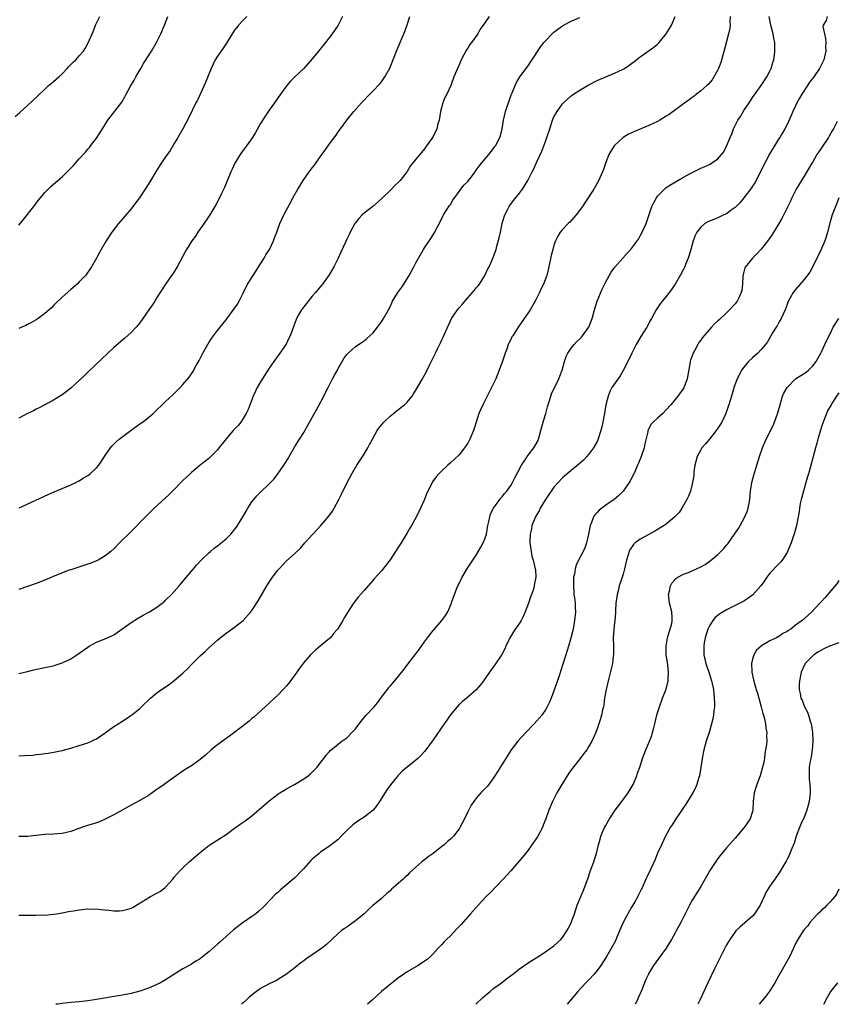
# Model space of a CAD drawing. Units: inches. Extents: x 2511000 to 2514000, y 1539000 to 1542000.
# Drawn here: x 2511297 to 2511487, y 1539000 to 1539228 of the extents above; entities that cross this region are included whole.
import ezdxf

# ---------------------------------------------------------------- set-up
doc = ezdxf.new("R2010")
doc.units = ezdxf.units.IN
doc.header["$MEASUREMENT"] = 0
doc.layers.add('LD25111539_10ft', color=123, linetype='Continuous')

msp = doc.modelspace()

# ---------------------------------------------------------------- linework, layer by layer
at = {"layer": 'LD25111539_10ft'}
for points, elevation in [([(2511296.16, 1539205.84), (2511297.23, 1539206.77), (2511299, 1539208.41), (2511301.36, 1539210.64), (2511303, 1539212.21), (2511303.88, 1539213), (2511304.49, 1539213.51), (2511305, 1539213.92), (2511306.23, 1539215), (2511307, 1539215.72), (2511308.22, 1539217), (2511308.58, 1539217.42), (2511309.57, 1539218.43), (2511310.18, 1539219), (2511311, 1539219.9), (2511311.97, 1539221), (2511312.39, 1539221.61), (2511313.08, 1539222.92), (2511313.95, 1539225), (2511314.29, 1539225.71), (2511314.79, 1539227), (2511315.79, 1539229)], 7920), ([(2511297, 1539180.64), (2511298.08, 1539181.92), (2511300.46, 1539185), (2511300.7, 1539185.3), (2511301, 1539185.71), (2511301.58, 1539186.42), (2511301.99, 1539187), (2511303, 1539188.22), (2511303.75, 1539189), (2511304.39, 1539189.61), (2511305, 1539190.16), (2511307, 1539191.86), (2511308.21, 1539193), (2511309.59, 1539194.41), (2511311, 1539196.03), (2511312.42, 1539197.58), (2511313, 1539198.27), (2511313.35, 1539198.65), (2511313.63, 1539199), (2511315, 1539200.79), (2511315.87, 1539202.13), (2511316.37, 1539203), (2511317.63, 1539205), (2511320.83, 1539209.17), (2511321.59, 1539210.41), (2511321.88, 1539211), (2511322.88, 1539212.88), (2511323.72, 1539214.28), (2511324.11, 1539215), (2511325, 1539216.54), (2511325.28, 1539217), (2511325.91, 1539218.09), (2511327, 1539219.88), (2511327.73, 1539221), (2511328.9, 1539223), (2511329.88, 1539225), (2511330.75, 1539227), (2511331.5, 1539229)], 7910), ([(2511349.79, 1539229), (2511349, 1539228.18), (2511347.91, 1539227), (2511347.5, 1539226.5), (2511347, 1539225.85), (2511346.41, 1539225), (2511345.14, 1539222.86), (2511344.33, 1539221.67), (2511343, 1539219.82), (2511342.52, 1539219), (2511342, 1539218), (2511341.54, 1539217), (2511341, 1539215.68), (2511340.27, 1539213.73), (2511338.39, 1539209.61), (2511338.03, 1539209), (2511336.37, 1539205.63), (2511334.97, 1539203), (2511333.87, 1539201), (2511333, 1539199.6), (2511332.66, 1539199), (2511332.02, 1539197.98), (2511331, 1539196.5), (2511329.62, 1539194.38), (2511328.84, 1539193.16), (2511327.32, 1539190.68), (2511326.28, 1539189), (2511324.95, 1539187), (2511324.13, 1539185.87), (2511323, 1539184.41), (2511320.07, 1539181), (2511318.55, 1539179), (2511317.21, 1539177), (2511316.04, 1539175), (2511315.69, 1539174.31), (2511314.99, 1539173.01), (2511313.83, 1539171), (2511313.51, 1539170.49), (2511312.69, 1539169.31), (2511312.43, 1539169), (2511311, 1539167.5), (2511310.47, 1539167), (2511309, 1539165.76), (2511307, 1539163.98), (2511305.52, 1539162.48), (2511305, 1539161.98), (2511304.52, 1539161.48), (2511303, 1539160.13), (2511301.45, 1539159), (2511301, 1539158.69), (2511299.94, 1539158.06), (2511299, 1539157.62), (2511298.6, 1539157.4), (2511297.69, 1539157), (2511297, 1539156.65)], 7900), ([(2511372.03, 1539229), (2511370.99, 1539227), (2511369.63, 1539225), (2511368.05, 1539223), (2511366.4, 1539221), (2511365, 1539219.22), (2511363.98, 1539218.02), (2511363.03, 1539217), (2511360.94, 1539215), (2511359.98, 1539214.02), (2511359.09, 1539213), (2511357.65, 1539211), (2511356.26, 1539209), (2511355, 1539207.28), (2511354.06, 1539205.94), (2511353, 1539204.21), (2511351.84, 1539202.16), (2511351.11, 1539201), (2511349.73, 1539199), (2511349, 1539198.02), (2511348.31, 1539197), (2511347.08, 1539195), (2511346.41, 1539193.59), (2511346.14, 1539193), (2511344.65, 1539189.35), (2511343.97, 1539187.97), (2511343.36, 1539186.64), (2511342.66, 1539185.34), (2511341.23, 1539183), (2511340.35, 1539181.65), (2511338.49, 1539179), (2511337.9, 1539178.1), (2511337.11, 1539177), (2511335.83, 1539175), (2511335.53, 1539174.47), (2511333.68, 1539171), (2511333.43, 1539170.57), (2511332.64, 1539169.36), (2511332.38, 1539169), (2511330.94, 1539167), (2511329, 1539163.9), (2511328.47, 1539163), (2511327.9, 1539162.1), (2511327.14, 1539161), (2511325.73, 1539159), (2511325, 1539158.02), (2511324.55, 1539157.45), (2511324.16, 1539157), (2511323, 1539155.73), (2511321.57, 1539154.43), (2511319, 1539152.27), (2511317.6, 1539151), (2511313, 1539146.55), (2511312.23, 1539145.77), (2511311, 1539144.62), (2511309, 1539142.82), (2511307.98, 1539142.02), (2511307, 1539141.3), (2511305, 1539140.05), (2511301.7, 1539138.3), (2511301, 1539137.95), (2511300.37, 1539137.63), (2511299, 1539136.99), (2511297, 1539135.89)], 7890), ([(2511406.01, 1539229), (2511405, 1539227.56), (2511403.93, 1539226.07), (2511403.34, 1539225), (2511401.92, 1539223), (2511401.49, 1539222.51), (2511401, 1539221.7), (2511400.71, 1539221.3), (2511400.13, 1539220.13), (2511399.51, 1539219), (2511399, 1539217.84), (2511398.61, 1539217), (2511397.81, 1539215), (2511397.07, 1539213), (2511396.14, 1539211), (2511395.74, 1539210.26), (2511395.26, 1539209), (2511394.72, 1539207), (2511394.37, 1539205), (2511394.12, 1539204.12), (2511393.85, 1539203), (2511393, 1539201.16), (2511392.71, 1539200.71), (2511391.49, 1539199), (2511391.26, 1539198.74), (2511391, 1539198.36), (2511389.92, 1539197), (2511389, 1539195.93), (2511387.71, 1539194.29), (2511387, 1539193.12), (2511385.36, 1539191), (2511385, 1539190.59), (2511384.13, 1539189.87), (2511383.33, 1539189), (2511381, 1539186.76), (2511379.05, 1539185), (2511377, 1539183.39), (2511376.55, 1539183), (2511375.79, 1539182.21), (2511375, 1539181.2), (2511374.86, 1539181), (2511373.77, 1539179), (2511373.53, 1539178.47), (2511373, 1539177.37), (2511372.69, 1539176.69), (2511371.64, 1539174.36), (2511370.98, 1539173.02), (2511369.95, 1539171), (2511368.87, 1539169.13), (2511367.34, 1539167), (2511367.18, 1539166.82), (2511365.71, 1539165), (2511365, 1539164.16), (2511363.58, 1539162.42), (2511362.71, 1539161.29), (2511362.49, 1539161), (2511361.83, 1539159.83), (2511361.33, 1539159), (2511361.22, 1539158.78), (2511359.86, 1539155), (2511359.59, 1539154.41), (2511358.92, 1539153.08), (2511357.48, 1539151), (2511356.07, 1539149), (2511355, 1539147.45), (2511353, 1539144.34), (2511352.24, 1539143), (2511351.82, 1539142.18), (2511351.29, 1539141), (2511350.1, 1539137.9), (2511349.69, 1539137), (2511349, 1539135.78), (2511348.45, 1539135), (2511347.81, 1539134.19), (2511346.68, 1539133), (2511345, 1539131.09), (2511344.07, 1539129.93), (2511343.37, 1539129), (2511343, 1539128.55), (2511341.51, 1539127), (2511341, 1539126.52), (2511339, 1539124.96), (2511337, 1539123.32), (2511336.66, 1539123), (2511335, 1539121.42), (2511332.62, 1539119), (2511331.79, 1539118.21), (2511328.38, 1539115), (2511326.31, 1539113), (2511323, 1539109.63), (2511320.35, 1539107), (2511319, 1539105.61), (2511318.33, 1539105), (2511317, 1539103.96), (2511315.35, 1539103), (2511315, 1539102.81), (2511313.69, 1539102.31), (2511313, 1539102.01), (2511309, 1539100.76), (2511308.63, 1539100.63), (2511305.31, 1539099.31), (2511303, 1539098.36), (2511301, 1539097.59), (2511297, 1539096.19)], 7870), ([(2511297, 1539057.59), (2511298.34, 1539057.66), (2511300.2, 1539057.8), (2511301, 1539057.91), (2511302.01, 1539057.99), (2511303, 1539058.15), (2511303.77, 1539058.23), (2511305.46, 1539058.54), (2511307, 1539058.88), (2511309, 1539059.4), (2511311, 1539059.99), (2511313, 1539060.65), (2511313.86, 1539061), (2511314.63, 1539061.37), (2511315, 1539061.58), (2511317, 1539062.95), (2511319, 1539064.37), (2511319.98, 1539065), (2511321, 1539065.62), (2511321.82, 1539066.18), (2511323.1, 1539067), (2511325, 1539068.59), (2511325.45, 1539069), (2511327.52, 1539071), (2511329, 1539072.2), (2511330.05, 1539073), (2511330.63, 1539073.37), (2511331, 1539073.64), (2511331.84, 1539074.16), (2511333, 1539075.09), (2511335, 1539076.77), (2511336.15, 1539077.86), (2511337, 1539078.77), (2511339, 1539080.79), (2511340.17, 1539081.83), (2511341, 1539082.63), (2511343, 1539084.42), (2511343.68, 1539085), (2511345, 1539086.05), (2511345.55, 1539086.45), (2511347, 1539087.44), (2511349, 1539088.95), (2511350.76, 1539091), (2511351, 1539091.32), (2511352.43, 1539093.57), (2511354.42, 1539097), (2511355, 1539097.91), (2511355.76, 1539099), (2511357, 1539100.64), (2511357.31, 1539101), (2511359, 1539102.79), (2511361, 1539104.59), (2511362.23, 1539105.77), (2511363.3, 1539107), (2511365.12, 1539109), (2511367, 1539111.01), (2511368.83, 1539113.17), (2511369.65, 1539114.35), (2511370.07, 1539115), (2511371.12, 1539117), (2511371.74, 1539118.26), (2511373.09, 1539121), (2511374.17, 1539123), (2511375.35, 1539125), (2511377, 1539127.57), (2511377.86, 1539129), (2511378.24, 1539129.76), (2511378.96, 1539131), (2511380.06, 1539133), (2511380.41, 1539133.59), (2511381.6, 1539135), (2511383, 1539136.33), (2511383.83, 1539137), (2511384.46, 1539137.54), (2511385, 1539137.93), (2511385.58, 1539138.42), (2511386.35, 1539139), (2511387, 1539139.62), (2511388.12, 1539141), (2511388.48, 1539141.52), (2511389, 1539142.35), (2511390.52, 1539145), (2511390.7, 1539145.3), (2511391.41, 1539146.59), (2511392.17, 1539148.17), (2511392.73, 1539149.27), (2511393.37, 1539150.63), (2511393.52, 1539151), (2511393.99, 1539151.99), (2511394.67, 1539153.33), (2511395, 1539154.04), (2511395.33, 1539154.67), (2511396.53, 1539157.47), (2511397, 1539158.48), (2511397.28, 1539159), (2511398.63, 1539161), (2511399, 1539161.45), (2511399.74, 1539162.26), (2511401, 1539163.82), (2511402.1, 1539165), (2511402.5, 1539165.5), (2511403, 1539166.08), (2511403.4, 1539166.6), (2511403.71, 1539167), (2511405, 1539169), (2511405.63, 1539170.37), (2511405.95, 1539171), (2511406.74, 1539172.74), (2511407, 1539173.38), (2511407.58, 1539175), (2511407.77, 1539175.77), (2511408.31, 1539177.69), (2511408.57, 1539179), (2511409.03, 1539181), (2511409.44, 1539182.56), (2511409.63, 1539183), (2511410.32, 1539184.32), (2511410.63, 1539185), (2511410.77, 1539185.23), (2511411.62, 1539186.38), (2511413, 1539188.05), (2511413.68, 1539189), (2511414.92, 1539191), (2511415, 1539191.15), (2511415.93, 1539193), (2511416.3, 1539193.7), (2511417, 1539195.3), (2511418.2, 1539197.8), (2511418.65, 1539199), (2511419, 1539200.01), (2511419.37, 1539201), (2511420, 1539203), (2511420.67, 1539205), (2511420.77, 1539205.23), (2511421, 1539205.72), (2511421.71, 1539207), (2511423, 1539208.74), (2511423.23, 1539209), (2511425, 1539210.6), (2511425.22, 1539210.78), (2511425.54, 1539211), (2511427, 1539211.94), (2511428.89, 1539213.11), (2511431, 1539214.17), (2511435, 1539215.86), (2511437, 1539216.83), (2511437.32, 1539217), (2511438.36, 1539217.64), (2511439, 1539218.13), (2511439.52, 1539218.48), (2511441, 1539219.67), (2511444.11, 1539221.89), (2511445, 1539222.63), (2511445.34, 1539223), (2511447.03, 1539225), (2511447.78, 1539226.22), (2511448.22, 1539227), (2511449.08, 1539229)], 7850), ([(2511461.86, 1539229), (2511461.78, 1539227.78), (2511461.79, 1539227), (2511461.72, 1539226.28), (2511461.47, 1539225), (2511460.53, 1539221.47), (2511460.09, 1539220.09), (2511459.63, 1539218.37), (2511459.13, 1539217), (2511459, 1539216.68), (2511457.66, 1539214.34), (2511456.74, 1539213.26), (2511456.4, 1539213), (2511455, 1539211.78), (2511453.99, 1539211), (2511453.45, 1539210.55), (2511453, 1539210.25), (2511452.34, 1539209.66), (2511451, 1539208.76), (2511450.1, 1539208.1), (2511448.64, 1539207), (2511447.68, 1539206.32), (2511447, 1539205.92), (2511445.54, 1539205), (2511445, 1539204.7), (2511443, 1539203.71), (2511439.64, 1539202.36), (2511439, 1539202.07), (2511438.29, 1539201.71), (2511437.07, 1539201), (2511437, 1539200.95), (2511435, 1539199.08), (2511434.93, 1539199), (2511434.2, 1539197.8), (2511433.74, 1539197), (2511433, 1539195.15), (2511432.46, 1539193.54), (2511432.24, 1539193), (2511431.59, 1539191.59), (2511431.23, 1539190.77), (2511430.23, 1539189), (2511428.18, 1539185.82), (2511427.61, 1539185), (2511426.14, 1539183), (2511425.62, 1539182.38), (2511424.65, 1539181.35), (2511424.29, 1539181), (2511423, 1539179.62), (2511422.47, 1539179), (2511421.89, 1539178.11), (2511421.34, 1539177), (2511421, 1539176.01), (2511420.7, 1539175), (2511420.37, 1539173.63), (2511419.84, 1539171), (2511419.33, 1539169), (2511418.54, 1539167), (2511418.01, 1539165.99), (2511417.62, 1539165), (2511416.65, 1539163), (2511415.46, 1539161), (2511415, 1539160.31), (2511414.08, 1539159), (2511412.7, 1539157), (2511411.43, 1539155), (2511411.27, 1539154.73), (2511411, 1539154.15), (2511410.6, 1539153.4), (2511410.42, 1539153), (2511410.13, 1539152.13), (2511409.68, 1539151), (2511409.09, 1539149.09), (2511408.33, 1539147), (2511407.5, 1539145), (2511407, 1539143.91), (2511406.51, 1539143), (2511405.5, 1539141), (2511405, 1539139.95), (2511404.51, 1539139), (2511404.04, 1539137.96), (2511403.62, 1539137), (2511402.98, 1539135), (2511402.53, 1539133.47), (2511402.36, 1539133), (2511401.5, 1539131), (2511401, 1539130.09), (2511400.27, 1539129), (2511399, 1539127.38), (2511397, 1539125.51), (2511396.39, 1539125), (2511395, 1539123.72), (2511394.33, 1539123), (2511393.71, 1539122.29), (2511392.86, 1539121.14), (2511392.78, 1539121), (2511392.6, 1539120.6), (2511391.5, 1539118.5), (2511390.91, 1539116.91), (2511390.08, 1539115), (2511389, 1539112.82), (2511387.95, 1539111), (2511387.62, 1539110.38), (2511387, 1539109.29), (2511385.61, 1539107), (2511385, 1539106.03), (2511384.3, 1539105), (2511383, 1539103.04), (2511381, 1539100.48), (2511379.35, 1539098.65), (2511379, 1539098.22), (2511377, 1539095.94), (2511375.61, 1539094.39), (2511374.55, 1539093), (2511373.71, 1539091.71), (2511373.13, 1539090.87), (2511372.38, 1539089.62), (2511372.05, 1539089), (2511371, 1539087.23), (2511370.84, 1539087), (2511369.98, 1539086.02), (2511369.22, 1539085), (2511369, 1539084.78), (2511366.82, 1539083), (2511365.78, 1539082.22), (2511364.77, 1539081.23), (2511364.58, 1539081), (2511363, 1539079.21), (2511362.86, 1539079), (2511362.05, 1539077.95), (2511361.41, 1539077), (2511359.53, 1539074.47), (2511359, 1539073.82), (2511358.23, 1539073), (2511357, 1539071.7), (2511356.23, 1539071), (2511355, 1539069.84), (2511354.05, 1539069), (2511351.42, 1539066.58), (2511351, 1539066.23), (2511350.35, 1539065.65), (2511349, 1539064.6), (2511345.8, 1539062.2), (2511345, 1539061.66), (2511343, 1539060.16), (2511341.58, 1539059), (2511340.22, 1539057.78), (2511339, 1539056.76), (2511337, 1539055.32), (2511335.57, 1539054.42), (2511333.48, 1539053), (2511331.8, 1539051.8), (2511330.64, 1539051), (2511328.53, 1539049.47), (2511327.86, 1539049), (2511327, 1539048.43), (2511325, 1539047.25), (2511323, 1539046.17), (2511319, 1539043.92), (2511317, 1539042.89), (2511315.66, 1539042.34), (2511315, 1539042.09), (2511312.66, 1539041.34), (2511310.65, 1539040.65), (2511309, 1539040.07), (2511307, 1539039.6), (2511305, 1539039.44), (2511303, 1539039.36), (2511301, 1539039.16), (2511299, 1539038.94), (2511297, 1539038.92)], 7840), ([(2511297, 1539020.63), (2511300.68, 1539020.68), (2511301, 1539020.67), (2511302.71, 1539020.71), (2511303, 1539020.69), (2511305, 1539020.87), (2511305.69, 1539021), (2511307, 1539021.2), (2511308.49, 1539021.51), (2511309.66, 1539021.66), (2511311, 1539021.9), (2511313, 1539022.1), (2511313.92, 1539022.08), (2511315, 1539022.1), (2511316.02, 1539021.98), (2511317.85, 1539021.85), (2511319, 1539021.7), (2511320.3, 1539021.7), (2511321, 1539021.74), (2511322, 1539022), (2511323, 1539022.32), (2511323.45, 1539022.55), (2511327.53, 1539025), (2511329, 1539025.74), (2511329.79, 1539026.21), (2511330.8, 1539027), (2511331, 1539027.18), (2511332.66, 1539029), (2511333, 1539029.44), (2511334.36, 1539031), (2511335, 1539031.66), (2511336.44, 1539033), (2511338.71, 1539035), (2511341, 1539036.82), (2511341.24, 1539037), (2511343.57, 1539038.43), (2511345, 1539039.38), (2511347, 1539040.86), (2511348.25, 1539041.75), (2511349.44, 1539042.56), (2511350.03, 1539043), (2511351, 1539043.73), (2511353.86, 1539046.14), (2511355, 1539047.16), (2511357, 1539048.72), (2511357.45, 1539049), (2511358.42, 1539049.58), (2511359, 1539049.98), (2511359.69, 1539050.31), (2511360.88, 1539051), (2511363, 1539052.26), (2511364.01, 1539053), (2511364.57, 1539053.43), (2511365, 1539053.82), (2511366.09, 1539055), (2511367, 1539056.14), (2511367.64, 1539057), (2511368.21, 1539057.79), (2511369, 1539058.65), (2511369.16, 1539058.84), (2511369.33, 1539059), (2511371, 1539060.31), (2511371.85, 1539061), (2511372.52, 1539061.48), (2511373, 1539061.8), (2511374.16, 1539063), (2511375, 1539063.89), (2511376.35, 1539065.65), (2511377.51, 1539067), (2511379.31, 1539069), (2511380.09, 1539069.91), (2511381, 1539071.19), (2511382.42, 1539073), (2511382.66, 1539073.34), (2511383, 1539073.76), (2511383.6, 1539074.4), (2511385, 1539076.07), (2511386.3, 1539077.7), (2511387.17, 1539078.83), (2511389.75, 1539082.25), (2511391, 1539084.04), (2511391.72, 1539085), (2511393, 1539086.66), (2511393.17, 1539086.83), (2511394.98, 1539089), (2511395.87, 1539090.13), (2511396.41, 1539091), (2511397.27, 1539093), (2511397.36, 1539093.36), (2511397.94, 1539095), (2511398.49, 1539096.49), (2511398.7, 1539097), (2511399.49, 1539098.51), (2511399.69, 1539099), (2511400.92, 1539101.08), (2511401.73, 1539102.27), (2511402.18, 1539103), (2511403, 1539104.14), (2511404.04, 1539105.96), (2511404.61, 1539107), (2511405, 1539107.91), (2511405.34, 1539109), (2511405.7, 1539111), (2511405.92, 1539111.92), (2511406.1, 1539113), (2511406.3, 1539113.7), (2511407, 1539115), (2511408.47, 1539117), (2511408.68, 1539117.32), (2511409, 1539117.64), (2511409.57, 1539118.43), (2511410.1, 1539119), (2511411, 1539120.3), (2511411.4, 1539121), (2511411.92, 1539122.08), (2511413.48, 1539125), (2511414.44, 1539126.44), (2511414.79, 1539127), (2511415, 1539127.29), (2511416.36, 1539129), (2511416.6, 1539129.4), (2511417.3, 1539130.7), (2511417.43, 1539131), (2511417.96, 1539133), (2511418.15, 1539133.85), (2511418.47, 1539135), (2511419, 1539136.75), (2511419.09, 1539137), (2511419.49, 1539138.51), (2511419.98, 1539139.98), (2511420.25, 1539141), (2511420.45, 1539141.55), (2511421, 1539142.69), (2511421.25, 1539143.25), (2511422.1, 1539145), (2511422.38, 1539145.62), (2511422.9, 1539147), (2511423.46, 1539149), (2511423.83, 1539150.17), (2511424.24, 1539151), (2511425, 1539152.14), (2511425.71, 1539153), (2511426.33, 1539153.67), (2511427, 1539154.31), (2511427.34, 1539154.66), (2511427.63, 1539155), (2511429, 1539156.88), (2511429.07, 1539157), (2511429.85, 1539159), (2511430.37, 1539161), (2511431, 1539163.04), (2511432.18, 1539165.82), (2511433, 1539167.48), (2511434.26, 1539169.74), (2511435.11, 1539170.89), (2511436.99, 1539173.01), (2511439, 1539175.21), (2511440.57, 1539177.43), (2511441, 1539178.13), (2511441.31, 1539178.69), (2511442.34, 1539181), (2511442.52, 1539181.48), (2511443.71, 1539185), (2511444.14, 1539185.86), (2511444.76, 1539187), (2511445, 1539187.33), (2511446.6, 1539189), (2511447, 1539189.36), (2511447.98, 1539190.02), (2511449.68, 1539191), (2511451, 1539191.78), (2511453, 1539192.88), (2511455, 1539193.85), (2511455.81, 1539194.19), (2511457.18, 1539194.82), (2511457.48, 1539195), (2511459, 1539196.04), (2511459.81, 1539197), (2511460.33, 1539197.67), (2511461, 1539198.98), (2511461.81, 1539201), (2511462.2, 1539201.81), (2511462.61, 1539203), (2511463.63, 1539205), (2511464.19, 1539205.81), (2511465, 1539207.21), (2511466.21, 1539209), (2511466.51, 1539209.49), (2511467, 1539210.23), (2511469.04, 1539213), (2511470.3, 1539215), (2511471, 1539216.37), (2511471.3, 1539217), (2511471.68, 1539218.32), (2511471.92, 1539219), (2511472.09, 1539220.09), (2511472.2, 1539221), (2511472.14, 1539223), (2511471.95, 1539223.95), (2511471.78, 1539225), (2511471.28, 1539227), (2511470.87, 1539229)], 7830), ([(2511297, 1539076.68), (2511299, 1539077.19), (2511300.47, 1539077.53), (2511303, 1539078.05), (2511305, 1539078.51), (2511305.38, 1539078.62), (2511307, 1539079.16), (2511309, 1539080.07), (2511310.44, 1539081), (2511313, 1539082.83), (2511313.28, 1539083), (2511315, 1539083.94), (2511317.57, 1539085), (2511319, 1539085.67), (2511319.81, 1539086.19), (2511320.89, 1539087), (2511323, 1539088.52), (2511324.52, 1539089.48), (2511325.79, 1539090.21), (2511327.26, 1539091), (2511329, 1539092.11), (2511330.22, 1539093), (2511330.65, 1539093.35), (2511331, 1539093.69), (2511332.33, 1539095), (2511333, 1539095.71), (2511334.11, 1539097), (2511334.53, 1539097.47), (2511337, 1539100.46), (2511338.17, 1539101.83), (2511339.23, 1539103), (2511341, 1539104.67), (2511341.37, 1539105), (2511342.28, 1539105.72), (2511343, 1539106.27), (2511343.41, 1539106.59), (2511343.87, 1539107), (2511345, 1539107.89), (2511346.08, 1539109), (2511346.52, 1539109.48), (2511347, 1539110.06), (2511347.41, 1539110.59), (2511347.69, 1539111), (2511348.9, 1539113), (2511349.66, 1539114.34), (2511350.05, 1539115), (2511351, 1539116.46), (2511351.42, 1539117), (2511352.15, 1539117.85), (2511353, 1539118.76), (2511355, 1539120.65), (2511356.15, 1539121.85), (2511357.02, 1539122.98), (2511358.42, 1539125), (2511359.42, 1539126.58), (2511359.64, 1539127), (2511360.86, 1539129.14), (2511362.02, 1539131), (2511363, 1539132.54), (2511363.92, 1539134.08), (2511366.05, 1539137.95), (2511367, 1539139.7), (2511368.65, 1539143), (2511369.71, 1539145), (2511370.14, 1539145.86), (2511370.82, 1539147), (2511371, 1539147.38), (2511371.94, 1539149), (2511372.29, 1539149.71), (2511373, 1539150.68), (2511373.29, 1539151), (2511375, 1539152.51), (2511377, 1539153.82), (2511377.66, 1539154.34), (2511379, 1539155.62), (2511380.09, 1539157), (2511381, 1539158.22), (2511381.51, 1539159), (2511382.64, 1539161), (2511383, 1539161.73), (2511383.39, 1539162.61), (2511383.59, 1539163), (2511384.78, 1539165), (2511385.73, 1539166.27), (2511386.24, 1539167), (2511387.47, 1539169), (2511388.02, 1539169.98), (2511388.51, 1539171), (2511389, 1539171.93), (2511389.58, 1539173), (2511390.76, 1539175), (2511391, 1539175.38), (2511392.47, 1539177.53), (2511393, 1539178.37), (2511393.25, 1539178.75), (2511393.39, 1539179), (2511393.73, 1539179.73), (2511394.61, 1539181.39), (2511395.27, 1539182.72), (2511395.4, 1539183), (2511396.81, 1539185.19), (2511397, 1539185.44), (2511397.59, 1539186.41), (2511400.11, 1539189.89), (2511401, 1539190.77), (2511401.19, 1539191), (2511401.85, 1539191.85), (2511402.71, 1539193), (2511402.82, 1539193.18), (2511403, 1539193.39), (2511403.65, 1539194.35), (2511404.24, 1539195), (2511405.88, 1539197), (2511407, 1539198.44), (2511407.23, 1539198.77), (2511407.41, 1539199), (2511408.46, 1539201), (2511408.61, 1539201.39), (2511409.01, 1539202.99), (2511409.33, 1539205), (2511409.78, 1539207), (2511410.18, 1539208.18), (2511410.43, 1539209), (2511411.11, 1539210.89), (2511411.3, 1539211.3), (2511411.98, 1539213), (2511412.28, 1539213.72), (2511413.1, 1539215), (2511415, 1539217.57), (2511415.58, 1539218.42), (2511417.93, 1539222.07), (2511418.68, 1539223), (2511419, 1539223.35), (2511420.6, 1539225), (2511421, 1539225.36), (2511421.91, 1539226.09), (2511423, 1539226.89), (2511423.18, 1539227), (2511425, 1539227.93), (2511427, 1539228.78)], 7860), ([(2511297.07, 1539115.07), (2511303.81, 1539118.19), (2511305.19, 1539118.81), (2511307.95, 1539119.95), (2511309, 1539120.41), (2511310.21, 1539121), (2511310.73, 1539121.27), (2511311, 1539121.38), (2511311.97, 1539122.03), (2511313, 1539122.61), (2511313.51, 1539123), (2511315, 1539124.39), (2511315.55, 1539125), (2511317, 1539127.21), (2511318.2, 1539129), (2511318.57, 1539129.43), (2511319.58, 1539130.42), (2511320.23, 1539131), (2511323, 1539133.11), (2511325, 1539134.55), (2511325.68, 1539135), (2511327, 1539136.05), (2511328.14, 1539137), (2511331, 1539139.74), (2511332.68, 1539141.32), (2511334.35, 1539143), (2511335, 1539143.69), (2511336.51, 1539145.49), (2511337.33, 1539146.67), (2511338.08, 1539148.08), (2511338.74, 1539149.26), (2511339.6, 1539151), (2511340.84, 1539153.16), (2511341.64, 1539154.36), (2511342.1, 1539155), (2511343, 1539156.2), (2511344.23, 1539157.77), (2511345, 1539158.72), (2511346.83, 1539161.17), (2511347.65, 1539162.35), (2511348.04, 1539163), (2511349, 1539164.9), (2511350, 1539167), (2511351.26, 1539169), (2511353, 1539171.69), (2511353.82, 1539173), (2511354.26, 1539173.74), (2511355.05, 1539175), (2511356.02, 1539177), (2511356.26, 1539177.74), (2511356.75, 1539179), (2511357, 1539179.75), (2511357.49, 1539181), (2511358.41, 1539183), (2511359, 1539184.23), (2511360.01, 1539185.99), (2511360.51, 1539187), (2511361.63, 1539189), (2511362.19, 1539189.82), (2511362.87, 1539191), (2511364.3, 1539193), (2511364.61, 1539193.39), (2511365, 1539193.93), (2511365.47, 1539194.53), (2511365.79, 1539195), (2511367.24, 1539197), (2511367.99, 1539198.01), (2511369, 1539199.46), (2511370.5, 1539201.5), (2511371, 1539202.26), (2511371.53, 1539203), (2511373, 1539205.01), (2511374.63, 1539207), (2511376.37, 1539209), (2511377, 1539209.65), (2511377.65, 1539210.35), (2511378.29, 1539211), (2511379, 1539211.68), (2511380.62, 1539213.38), (2511381, 1539213.85), (2511381.83, 1539215), (2511382.94, 1539217.06), (2511384.65, 1539221.35), (2511386.44, 1539225.56), (2511387, 1539227.07), (2511387.62, 1539229)], 7880), ([(2511484.3, 1539229), (2511484.07, 1539228.07), (2511483.39, 1539227), (2511483.33, 1539226.67), (2511483.67, 1539225), (2511483.95, 1539223.95), (2511483.97, 1539223), (2511483.93, 1539222.07), (2511483.99, 1539221), (2511483.7, 1539219.7), (2511483.53, 1539219), (2511483, 1539217.88), (2511482.54, 1539217), (2511481.19, 1539215), (2511481, 1539214.74), (2511480.24, 1539213.76), (2511479.72, 1539213), (2511478.42, 1539211), (2511477.9, 1539210.1), (2511477.3, 1539209), (2511477, 1539208.34), (2511476.34, 1539207), (2511475.97, 1539206.03), (2511475, 1539203.98), (2511474.51, 1539203), (2511473.93, 1539202.07), (2511473.3, 1539201), (2511473, 1539200.55), (2511471, 1539197.24), (2511469, 1539193.38), (2511468.83, 1539193), (2511467.55, 1539190.45), (2511467, 1539189.69), (2511466.74, 1539189.26), (2511464.98, 1539187), (2511464.12, 1539185.88), (2511463.24, 1539185), (2511463, 1539184.75), (2511462.08, 1539184.08), (2511461, 1539183.25), (2511460.39, 1539183), (2511459, 1539182.33), (2511458.01, 1539181.99), (2511456.62, 1539181.38), (2511455.99, 1539181), (2511455, 1539180.16), (2511454.12, 1539179), (2511453.73, 1539178.27), (2511453.25, 1539177), (2511453, 1539176.19), (2511452.69, 1539175), (2511452.32, 1539173.68), (2511452.12, 1539173), (2511451.51, 1539171.51), (2511451.31, 1539171), (2511451, 1539170.43), (2511450.27, 1539169), (2511449.06, 1539167), (2511448.25, 1539165.75), (2511447, 1539164.11), (2511446.07, 1539163), (2511445.62, 1539162.38), (2511444.68, 1539161), (2511443.61, 1539159), (2511443.38, 1539158.62), (2511442.49, 1539157), (2511441.15, 1539154.85), (2511440.06, 1539153), (2511439.01, 1539151), (2511438.09, 1539149), (2511437.07, 1539146.93), (2511436.31, 1539145.69), (2511435, 1539143.89), (2511434.43, 1539143), (2511433.94, 1539142.06), (2511433.52, 1539141), (2511433.02, 1539138.98), (2511432.71, 1539137), (2511432.34, 1539135), (2511432.09, 1539133.91), (2511431.85, 1539133), (2511431.15, 1539130.85), (2511431, 1539130.52), (2511430.18, 1539129), (2511429, 1539127.44), (2511428.62, 1539127), (2511427.81, 1539126.19), (2511426.77, 1539125.23), (2511425, 1539123.78), (2511423.49, 1539122.51), (2511423, 1539122.07), (2511421.98, 1539121), (2511421, 1539119.87), (2511420.37, 1539119), (2511419.83, 1539118.17), (2511419.01, 1539117), (2511417.82, 1539115), (2511417.56, 1539114.44), (2511417, 1539113.53), (2511416.82, 1539113.18), (2511416.7, 1539113), (2511416.47, 1539112.47), (2511415.9, 1539111), (2511415.77, 1539110.23), (2511415.47, 1539109), (2511415.39, 1539107.39), (2511415.41, 1539107), (2511415.51, 1539106.49), (2511415.68, 1539105), (2511415.9, 1539103.9), (2511416.18, 1539103), (2511416.65, 1539101), (2511416.7, 1539100.7), (2511416.77, 1539099), (2511416.45, 1539097.55), (2511416.42, 1539097), (2511416.22, 1539096.22), (2511415.78, 1539095), (2511415.53, 1539094.47), (2511415.09, 1539093), (2511414.36, 1539091), (2511413.93, 1539090.07), (2511413.4, 1539089), (2511413, 1539088.35), (2511412.01, 1539087), (2511410.75, 1539085), (2511409.81, 1539083), (2511409.58, 1539082.42), (2511408.91, 1539081.09), (2511407.32, 1539078.68), (2511406.09, 1539077), (2511404.68, 1539075), (2511403.96, 1539074.05), (2511403, 1539072.94), (2511401, 1539071.22), (2511399.78, 1539070.22), (2511399, 1539069.51), (2511398.53, 1539069), (2511396.91, 1539067), (2511396.14, 1539065.86), (2511395.53, 1539065), (2511393, 1539061.33), (2511391.32, 1539059), (2511391, 1539058.6), (2511390.23, 1539057.77), (2511389.45, 1539057), (2511389, 1539056.58), (2511386.95, 1539055), (2511385.9, 1539054.1), (2511384.81, 1539053), (2511383.08, 1539050.92), (2511382.24, 1539049.76), (2511380.58, 1539047), (2511379.91, 1539046.09), (2511379.06, 1539045), (2511377, 1539043.41), (2511376.42, 1539043), (2511375.55, 1539042.45), (2511374.39, 1539041.61), (2511373, 1539040.29), (2511371.72, 1539039), (2511371, 1539038.24), (2511370.33, 1539037.67), (2511369.4, 1539037), (2511369, 1539036.68), (2511367, 1539035.32), (2511366.58, 1539035), (2511365.72, 1539034.28), (2511365, 1539033.62), (2511364.69, 1539033.31), (2511363, 1539031.49), (2511362.57, 1539031), (2511361, 1539029.42), (2511360.55, 1539029), (2511357.53, 1539026.47), (2511357, 1539025.95), (2511356.5, 1539025.5), (2511354.1, 1539023), (2511353.54, 1539022.46), (2511352.5, 1539021.5), (2511351.88, 1539021), (2511351, 1539020.34), (2511349, 1539018.96), (2511346.75, 1539017.25), (2511345, 1539015.7), (2511343.56, 1539014.44), (2511343, 1539013.91), (2511341, 1539012.16), (2511339.58, 1539011), (2511339, 1539010.57), (2511338.03, 1539009.97), (2511337, 1539009.32), (2511336.43, 1539009), (2511335, 1539008.26), (2511331.81, 1539006.19), (2511331, 1539005.64), (2511330.57, 1539005.43), (2511329.8, 1539005), (2511329, 1539004.59), (2511328.27, 1539004.27), (2511327, 1539003.75), (2511325, 1539003.02), (2511323, 1539002.51), (2511321, 1539002.14), (2511320.02, 1539001.98), (2511315, 1539001.08), (2511313, 1539000.8), (2511311, 1539000.6), (2511309, 1539000.43), (2511308.34, 1539000.34), (2511307, 1539000.22), (2511306.07, 1539000.07), (2511305.53, 1539000)], 7820), ([(2511486.66, 1539204.66), (2511485.77, 1539203), (2511485.46, 1539202.54), (2511484.73, 1539201.27), (2511484.6, 1539201), (2511483, 1539198.58), (2511482.34, 1539197.66), (2511481.93, 1539197), (2511481, 1539195.36), (2511480.77, 1539195), (2511479, 1539191.98), (2511478.37, 1539191), (2511477.15, 1539189), (2511476.12, 1539187), (2511475.78, 1539186.22), (2511473.78, 1539182.22), (2511473, 1539180.87), (2511471.56, 1539178.44), (2511470.74, 1539177.26), (2511469, 1539175.04), (2511468, 1539174), (2511466.99, 1539173), (2511465.39, 1539171), (2511465.26, 1539170.74), (2511464.82, 1539169.18), (2511464.78, 1539168.78), (2511464.66, 1539167), (2511464.53, 1539165.47), (2511464.41, 1539165), (2511463.83, 1539163.83), (2511463.46, 1539163), (2511463, 1539162.44), (2511461.71, 1539161), (2511461, 1539160.31), (2511459.27, 1539158.73), (2511459, 1539158.46), (2511458.23, 1539157.77), (2511457.47, 1539157), (2511457, 1539156.47), (2511455.41, 1539154.59), (2511455, 1539153.97), (2511454.59, 1539153.41), (2511454.34, 1539153), (2511453.54, 1539151.54), (2511453.22, 1539151), (2511452.63, 1539149.37), (2511452.55, 1539149), (2511452.49, 1539148.49), (2511451.87, 1539145), (2511451.06, 1539142.94), (2511449.71, 1539141), (2511449, 1539140.15), (2511448.06, 1539139), (2511447, 1539137.79), (2511446.23, 1539137), (2511445, 1539135.87), (2511444, 1539135), (2511443.52, 1539134.48), (2511443, 1539133.5), (2511442.81, 1539133.19), (2511442.75, 1539133), (2511442.71, 1539132.71), (2511442.07, 1539129.93), (2511441.89, 1539129), (2511441.23, 1539127), (2511440.56, 1539125.44), (2511440.39, 1539125), (2511439.87, 1539123.87), (2511439.34, 1539122.66), (2511438.65, 1539121.35), (2511438.44, 1539121), (2511437.07, 1539119), (2511436.06, 1539117.94), (2511434.95, 1539117.05), (2511433, 1539115.7), (2511432.06, 1539115), (2511431.47, 1539114.53), (2511431, 1539114.02), (2511430.49, 1539113.51), (2511430.18, 1539113), (2511429.67, 1539111.67), (2511429.35, 1539111), (2511428.98, 1539109), (2511428.56, 1539107), (2511428.15, 1539105.85), (2511427.77, 1539105), (2511426.7, 1539103), (2511426.17, 1539101.83), (2511425.92, 1539101), (2511425.72, 1539099.72), (2511425.56, 1539099), (2511425.49, 1539097), (2511425.57, 1539095.57), (2511425.63, 1539095), (2511425.76, 1539094.24), (2511425.87, 1539093), (2511425.89, 1539091.89), (2511425.97, 1539091), (2511425.79, 1539089), (2511425.41, 1539087), (2511425, 1539085.2), (2511424.38, 1539083), (2511423.76, 1539081), (2511423, 1539078.62), (2511422.18, 1539076.18), (2511421.61, 1539074.39), (2511421, 1539072.66), (2511420.35, 1539071), (2511419.95, 1539070.05), (2511419.43, 1539069), (2511419, 1539068.29), (2511418.15, 1539067), (2511416.42, 1539065), (2511414.44, 1539063), (2511412.6, 1539061), (2511411.11, 1539059), (2511410.27, 1539057.73), (2511409.81, 1539057), (2511409, 1539055.68), (2511407.96, 1539054.04), (2511407.33, 1539053), (2511407, 1539052.48), (2511405.88, 1539051), (2511405.49, 1539050.51), (2511404.53, 1539049.47), (2511404.07, 1539049), (2511403, 1539047.8), (2511402.4, 1539047), (2511401.83, 1539046.17), (2511401, 1539044.62), (2511400.25, 1539043), (2511399.2, 1539041), (2511399, 1539040.71), (2511397.68, 1539039), (2511397, 1539038.31), (2511396.29, 1539037.71), (2511395.53, 1539037), (2511395, 1539036.56), (2511393, 1539034.99), (2511391.83, 1539034.17), (2511391, 1539033.47), (2511390.71, 1539033.29), (2511390.36, 1539033), (2511389, 1539031.81), (2511387.53, 1539030.47), (2511387, 1539029.89), (2511386.54, 1539029.46), (2511386.07, 1539029), (2511385, 1539028.1), (2511383.76, 1539027), (2511383.34, 1539026.66), (2511383, 1539026.34), (2511382.28, 1539025.72), (2511381.52, 1539025), (2511381, 1539024.55), (2511379, 1539022.87), (2511378.02, 1539021.98), (2511376.99, 1539021), (2511375, 1539019.33), (2511373.65, 1539018.36), (2511373, 1539017.92), (2511372.44, 1539017.56), (2511371.67, 1539017), (2511371, 1539016.43), (2511368.18, 1539013.82), (2511367.17, 1539013), (2511365, 1539011.5), (2511363.5, 1539010.5), (2511363, 1539010.09), (2511362.35, 1539009.65), (2511361, 1539008.53), (2511359, 1539006.97), (2511356.55, 1539005.45), (2511355, 1539004.76), (2511353, 1539003.67), (2511351.46, 1539002.54), (2511350.38, 1539001.62), (2511349.72, 1539001), (2511349, 1539000.31), (2511348.6, 1539000)], 7810), ([(2511487, 1539187.01), (2511486.46, 1539185.54), (2511486.23, 1539185), (2511485.5, 1539183), (2511485, 1539181.39), (2511484.41, 1539179), (2511484.08, 1539177.92), (2511483.75, 1539177), (2511483, 1539175.23), (2511482.29, 1539173.71), (2511481.92, 1539173), (2511481, 1539171.05), (2511480.28, 1539169.72), (2511479, 1539168.03), (2511477, 1539165.73), (2511476.43, 1539165), (2511475.76, 1539163.76), (2511475.21, 1539162.79), (2511475, 1539162.27), (2511474.56, 1539161), (2511473.62, 1539159), (2511473.4, 1539158.6), (2511473, 1539157.92), (2511472.68, 1539157.32), (2511472.46, 1539157), (2511471.66, 1539155.66), (2511470.44, 1539153.56), (2511470.01, 1539153), (2511469, 1539151.78), (2511468.23, 1539151), (2511467, 1539149.92), (2511466.07, 1539149), (2511465, 1539147.73), (2511464.49, 1539147), (2511464, 1539146), (2511463.43, 1539145), (2511462.71, 1539143), (2511462.58, 1539142.58), (2511462.14, 1539141), (2511461.55, 1539139), (2511461.39, 1539138.61), (2511460.86, 1539137), (2511459.89, 1539135), (2511459, 1539133.55), (2511458.6, 1539133), (2511457, 1539130.99), (2511456.09, 1539129.91), (2511455.26, 1539129), (2511455, 1539128.59), (2511454.15, 1539127), (2511453.88, 1539125.88), (2511453.64, 1539125), (2511453.44, 1539123.44), (2511453.37, 1539122.63), (2511453.13, 1539121), (2511452.64, 1539119), (2511452.19, 1539117.81), (2511451.82, 1539117), (2511450.64, 1539115), (2511449.97, 1539114.03), (2511449.03, 1539113), (2511447, 1539111.32), (2511446.55, 1539111), (2511444.34, 1539109.66), (2511443, 1539108.94), (2511441, 1539107.83), (2511439.84, 1539107), (2511439.39, 1539106.61), (2511438.6, 1539105.4), (2511438.43, 1539105), (2511438.22, 1539104.22), (2511437.84, 1539103), (2511437.37, 1539101), (2511437, 1539099.73), (2511436.79, 1539099), (2511436.34, 1539097.66), (2511436.14, 1539097), (2511435.87, 1539095.87), (2511435.63, 1539095), (2511435.54, 1539094.46), (2511435.35, 1539093), (2511435.24, 1539091.24), (2511435.24, 1539090.76), (2511435.07, 1539089), (2511435, 1539088.47), (2511434.84, 1539087), (2511434.75, 1539085), (2511434.8, 1539083), (2511434.79, 1539081.21), (2511434.78, 1539081), (2511434.74, 1539080.74), (2511434.53, 1539079), (2511434.26, 1539077.74), (2511433.53, 1539075), (2511433.06, 1539073), (2511432.73, 1539071), (2511432.53, 1539069.47), (2511432.44, 1539069), (2511432.27, 1539068.27), (2511432.01, 1539067), (2511431.79, 1539066.21), (2511431.41, 1539065), (2511431, 1539063.86), (2511430.67, 1539063), (2511429.75, 1539061), (2511429, 1539059.67), (2511428.58, 1539059), (2511427.89, 1539058.11), (2511427.1, 1539057), (2511425.29, 1539054.71), (2511424.44, 1539053.56), (2511422.79, 1539051), (2511421.64, 1539049), (2511420.64, 1539047), (2511419.83, 1539045), (2511419.11, 1539043), (2511418.49, 1539041.51), (2511418.3, 1539041), (2511417.25, 1539039), (2511417.16, 1539038.84), (2511415.89, 1539037), (2511415, 1539035.77), (2511414.39, 1539035), (2511413.81, 1539034.19), (2511411.02, 1539030.98), (2511409.25, 1539029), (2511406.18, 1539025.82), (2511405.32, 1539025), (2511403.4, 1539023), (2511402.29, 1539021.71), (2511401.63, 1539021), (2511399.48, 1539018.52), (2511398.52, 1539017.48), (2511397, 1539015.91), (2511396.09, 1539015), (2511395.52, 1539014.48), (2511395, 1539013.9), (2511394.56, 1539013.44), (2511394.17, 1539013), (2511393, 1539011.72), (2511392.28, 1539011), (2511391.58, 1539010.42), (2511391, 1539010), (2511389.52, 1539009), (2511387, 1539007.51), (2511386.21, 1539007), (2511385, 1539006.14), (2511383.49, 1539005), (2511381, 1539002.95), (2511379.99, 1539002.01), (2511378.93, 1539001), (2511377.82, 1539000)], 7800), ([(2511402.92, 1539000), (2511403, 1539000.09), (2511404.47, 1539001.53), (2511405.55, 1539002.45), (2511406.24, 1539003), (2511407, 1539003.64), (2511408.84, 1539005), (2511410.05, 1539005.95), (2511411.47, 1539007), (2511413, 1539008.22), (2511415, 1539009.58), (2511415.86, 1539010.14), (2511417.25, 1539011), (2511419, 1539012.16), (2511420.23, 1539013), (2511420.67, 1539013.33), (2511421, 1539013.55), (2511422.56, 1539015), (2511423, 1539015.48), (2511424.01, 1539017), (2511424.33, 1539017.67), (2511425.01, 1539019), (2511425.72, 1539021), (2511426.03, 1539021.97), (2511426.41, 1539023), (2511427.22, 1539025), (2511427.78, 1539026.22), (2511428.88, 1539029.12), (2511429.49, 1539031), (2511430.2, 1539033), (2511430.39, 1539033.61), (2511430.87, 1539035), (2511431.33, 1539037), (2511431.68, 1539038.32), (2511431.89, 1539039), (2511432.74, 1539041), (2511433, 1539041.48), (2511433.57, 1539042.43), (2511433.86, 1539043), (2511435.2, 1539045), (2511436.73, 1539047), (2511438.2, 1539049), (2511439.36, 1539051), (2511440.2, 1539053), (2511440.39, 1539053.61), (2511440.87, 1539055), (2511441.51, 1539057), (2511442.29, 1539059), (2511443, 1539060.63), (2511443.67, 1539062.33), (2511443.86, 1539063), (2511444.12, 1539064.12), (2511444.35, 1539065), (2511444.82, 1539067), (2511445, 1539067.55), (2511445.42, 1539069), (2511446.17, 1539071), (2511447, 1539073.06), (2511447.46, 1539075), (2511447.47, 1539075.47), (2511447.57, 1539077), (2511447.41, 1539078.59), (2511447.29, 1539079.29), (2511447.03, 1539081), (2511446.98, 1539083), (2511447.34, 1539085), (2511447.69, 1539086.31), (2511447.94, 1539087), (2511448.28, 1539088.28), (2511448.41, 1539089), (2511448.35, 1539089.65), (2511448.3, 1539091), (2511447.78, 1539093), (2511447.6, 1539094.4), (2511447.55, 1539095), (2511447.78, 1539095.78), (2511448.03, 1539097), (2511448.34, 1539097.66), (2511449, 1539098.45), (2511449.27, 1539098.73), (2511449.7, 1539099), (2511451, 1539099.71), (2511452.14, 1539100.14), (2511453, 1539100.49), (2511455, 1539101.41), (2511456.01, 1539101.99), (2511457.21, 1539102.79), (2511459, 1539104.29), (2511460.36, 1539105.64), (2511461, 1539106.43), (2511461.27, 1539106.73), (2511462.83, 1539109), (2511463, 1539109.27), (2511463.72, 1539110.28), (2511464.14, 1539111), (2511465.26, 1539113), (2511465.78, 1539114.22), (2511466.02, 1539115), (2511466.2, 1539116.2), (2511466.35, 1539117), (2511466.54, 1539119), (2511466.86, 1539121), (2511467.3, 1539122.7), (2511468, 1539125), (2511468.64, 1539127), (2511469.34, 1539129), (2511470.19, 1539131), (2511471.79, 1539134.21), (2511472.13, 1539135), (2511472.88, 1539137.12), (2511473.38, 1539139), (2511473.99, 1539141), (2511474.3, 1539141.7), (2511475, 1539143.02), (2511476.98, 1539145), (2511479.42, 1539146.58), (2511479.99, 1539147), (2511481, 1539148.02), (2511481.73, 1539149), (2511482.84, 1539151), (2511483, 1539151.29), (2511484.15, 1539153.85), (2511485, 1539155.48), (2511485.73, 1539157), (2511487, 1539159)], 7790), ([(2511487, 1539141.73), (2511486.5, 1539141), (2511485.53, 1539139.53), (2511485.2, 1539139), (2511484.42, 1539137.58), (2511484.13, 1539137), (2511483.35, 1539135), (2511483, 1539133.92), (2511482.59, 1539132.59), (2511482.12, 1539131), (2511481.9, 1539130.1), (2511481.58, 1539129), (2511481, 1539126.66), (2511480.39, 1539124.39), (2511479.97, 1539123), (2511479.73, 1539122.27), (2511479.37, 1539121), (2511478.79, 1539119), (2511478.27, 1539117), (2511478.08, 1539116.08), (2511477.88, 1539115), (2511477.78, 1539114.22), (2511477.16, 1539111), (2511476.71, 1539109.29), (2511475.95, 1539107), (2511475.14, 1539105), (2511475, 1539104.76), (2511473.88, 1539103), (2511473.48, 1539102.52), (2511473, 1539102.06), (2511471, 1539099.92), (2511470.33, 1539099), (2511469.79, 1539098.21), (2511468.91, 1539097), (2511467.09, 1539094.91), (2511465.93, 1539094.07), (2511465, 1539093.49), (2511461.93, 1539091.93), (2511461, 1539091.48), (2511459.44, 1539090.56), (2511458.34, 1539089.66), (2511457.8, 1539089), (2511457, 1539087.74), (2511456.66, 1539087), (2511456.04, 1539085), (2511455.84, 1539083.84), (2511455.71, 1539083), (2511455.74, 1539082.26), (2511455.76, 1539081), (2511456.18, 1539079), (2511457, 1539076.54), (2511457.48, 1539075), (2511457.64, 1539074.36), (2511457.93, 1539073), (2511458.01, 1539072.01), (2511458.15, 1539071), (2511458.17, 1539069.83), (2511458.16, 1539069), (2511458.04, 1539068.04), (2511457.94, 1539067), (2511457.8, 1539066.2), (2511457.51, 1539065), (2511457, 1539063.28), (2511456.28, 1539061), (2511455.75, 1539059), (2511455.37, 1539057), (2511455.06, 1539054.94), (2511454.7, 1539053), (2511454.55, 1539052.55), (2511454.11, 1539051), (2511453.79, 1539050.22), (2511453.15, 1539049), (2511451.57, 1539046.43), (2511451, 1539045.63), (2511450.75, 1539045.25), (2511449.22, 1539043), (2511448.36, 1539041.64), (2511447.94, 1539041), (2511446.84, 1539039), (2511445.88, 1539037), (2511445, 1539035.06), (2511444.41, 1539033.59), (2511443.41, 1539031.41), (2511442.55, 1539029.45), (2511442.32, 1539029), (2511441.42, 1539027), (2511441.26, 1539026.74), (2511440.6, 1539025.4), (2511440.46, 1539025), (2511439.76, 1539023.76), (2511439.31, 1539023), (2511439, 1539022.56), (2511438.09, 1539021), (2511437.01, 1539019), (2511436.19, 1539017), (2511435.58, 1539015.58), (2511435.25, 1539014.75), (2511434.54, 1539013.46), (2511433.07, 1539010.93), (2511431.85, 1539009), (2511431, 1539007.82), (2511430.29, 1539007), (2511429, 1539005.61), (2511428.37, 1539005), (2511426.54, 1539003), (2511424.87, 1539001), (2511424.08, 1539000)], 7780), ([(2511487, 1539098.28), (2511486.52, 1539097.48), (2511483.79, 1539094.21), (2511483, 1539093.42), (2511482.63, 1539093), (2511480.76, 1539091), (2511479.84, 1539090.16), (2511478.49, 1539089), (2511477, 1539087.9), (2511475.88, 1539087), (2511475.32, 1539086.68), (2511475, 1539086.43), (2511474.04, 1539085.96), (2511473, 1539085.23), (2511472.84, 1539085.16), (2511472.54, 1539085), (2511471, 1539084.28), (2511469.12, 1539083.12), (2511469, 1539083.06), (2511467.91, 1539082.09), (2511467.29, 1539081), (2511467, 1539079.99), (2511466.77, 1539079), (2511466.82, 1539077.18), (2511466.84, 1539077), (2511467.25, 1539075.25), (2511467.28, 1539075), (2511467.36, 1539074.63), (2511467.85, 1539073), (2511468.13, 1539072.13), (2511469.02, 1539069), (2511469.39, 1539067.39), (2511469.55, 1539067), (2511469.81, 1539066.19), (2511470.02, 1539065), (2511470.06, 1539064.06), (2511470.32, 1539063), (2511470.28, 1539062.28), (2511470.29, 1539061), (2511470.22, 1539060.22), (2511470.04, 1539059), (2511469.85, 1539058.15), (2511469.75, 1539057), (2511469.47, 1539055.47), (2511469.35, 1539055), (2511468.76, 1539053), (2511468, 1539051), (2511467.77, 1539050.23), (2511467.37, 1539049), (2511467.15, 1539047), (2511467.07, 1539045), (2511467, 1539044.74), (2511466.45, 1539043), (2511465.09, 1539041), (2511465, 1539040.89), (2511463, 1539038.54), (2511461, 1539036.26), (2511459.51, 1539034.49), (2511459, 1539033.84), (2511458.64, 1539033.36), (2511457.08, 1539031), (2511455, 1539027.33), (2511454.13, 1539025.87), (2511453.54, 1539025), (2511453, 1539024.12), (2511452.38, 1539023), (2511450.36, 1539019), (2511449.32, 1539017), (2511449, 1539016.4), (2511448.21, 1539015), (2511446.98, 1539013), (2511445.3, 1539010.7), (2511444.09, 1539009), (2511443, 1539007.2), (2511442.89, 1539007), (2511442.28, 1539005.72), (2511441.99, 1539005), (2511441.38, 1539003.38), (2511441, 1539002.48), (2511440.53, 1539001.47), (2511440.34, 1539001), (2511439.78, 1539000)], 7770), ([(2511487, 1539083.79), (2511484.84, 1539083), (2511483.56, 1539082.44), (2511483, 1539082.09), (2511482.29, 1539081.71), (2511481.18, 1539081), (2511479.21, 1539079), (2511479.14, 1539078.86), (2511478.29, 1539077), (2511478.15, 1539076.15), (2511477.9, 1539075), (2511477.84, 1539074.16), (2511477.85, 1539073), (2511478.07, 1539072.07), (2511478.24, 1539071), (2511478.48, 1539070.48), (2511479.08, 1539069), (2511479.72, 1539067.72), (2511479.99, 1539067), (2511480.39, 1539065.61), (2511480.6, 1539065), (2511480.66, 1539064.66), (2511480.88, 1539063), (2511480.96, 1539061), (2511480.83, 1539059), (2511480.6, 1539057.4), (2511480.5, 1539057), (2511480.36, 1539056.36), (2511480.17, 1539055), (2511480.16, 1539053.84), (2511480.12, 1539053), (2511480.16, 1539052.16), (2511480.28, 1539051), (2511480.36, 1539049.64), (2511480.36, 1539049), (2511480.12, 1539047), (2511479.58, 1539045), (2511479, 1539043.36), (2511478.24, 1539041.76), (2511477.91, 1539041), (2511477.14, 1539039), (2511476.63, 1539037.37), (2511476.12, 1539036.12), (2511475.68, 1539035), (2511475.47, 1539034.53), (2511475, 1539033.63), (2511474.8, 1539033.2), (2511474.18, 1539032.18), (2511473.32, 1539030.68), (2511473, 1539030.26), (2511472.51, 1539029.49), (2511472.14, 1539029), (2511471, 1539027.36), (2511470.11, 1539025.89), (2511469.71, 1539025), (2511468.76, 1539023), (2511468.11, 1539021.89), (2511467.49, 1539021), (2511467, 1539020.44), (2511464.09, 1539017.91), (2511463.17, 1539017), (2511463, 1539016.81), (2511461.72, 1539015), (2511461, 1539013.76), (2511460.6, 1539013), (2511458.23, 1539008.23), (2511456.68, 1539005), (2511455.74, 1539003), (2511454.89, 1539001.11), (2511454.35, 1539000)], 7760), ([(2511487, 1539026.68), (2511486.45, 1539025.55), (2511486.05, 1539025), (2511485, 1539023.78), (2511484.25, 1539023), (2511483.66, 1539022.34), (2511483, 1539021.8), (2511482.61, 1539021.39), (2511482.14, 1539021), (2511481, 1539019.74), (2511480.3, 1539019), (2511479.79, 1539018.21), (2511479, 1539017.31), (2511478.87, 1539017.13), (2511478.75, 1539017), (2511477.47, 1539015), (2511477, 1539014.08), (2511476.53, 1539013), (2511475.6, 1539011), (2511473, 1539006.54), (2511472.2, 1539005), (2511471, 1539003.12), (2511470.08, 1539001.92), (2511469, 1539000.56), (2511468.54, 1539000)], 7750), ([(2511483.51, 1539000), (2511484.38, 1539001.62), (2511485, 1539002.73), (2511485.19, 1539003), (2511486.76, 1539005)], 7740)]:
    msp.add_lwpolyline(points, dxfattribs=dict(at, elevation=elevation))

doc.saveas('drawing.dxf')
